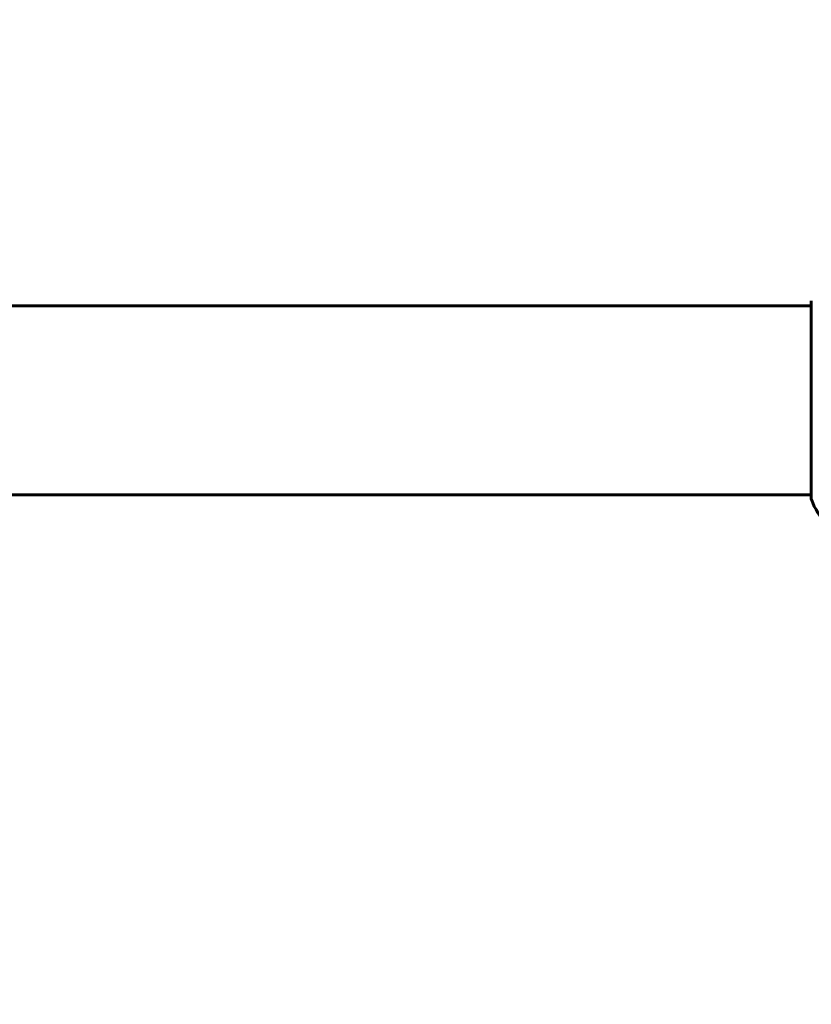
# Model space of a CAD drawing. Units: millimetres. Extents: x 6184 to 13353, y -226 to 12640.
# Drawn here: x 10042 to 10294, y 6094 to 6408 of the extents above; entities that cross this region are included whole.
import ezdxf

# ---------------------------------------------------------------- set-up
doc = ezdxf.new("R2010")
doc.units = ezdxf.units.MM
doc.header["$LTSCALE"] = 50
doc.layers.add('Widoczne (ISO)', color=7, linetype='Continuous', lineweight=60)
doc.layers.add('Wymiar (ISO)', color=116, linetype='Continuous', lineweight=18)
doc.styles.add('Tekst etykiety (ISO)', font='tahoma.ttf')
doc.dimstyles.new('Domyślne (ISO)', dxfattribs={"dimscale": 50, "dimtxt": 3.5, "dimasz": 2.5, "dimexe": 3.175, "dimexo": 0, "dimgap": 0.762, "dimtad": 1, "dimtoh": 1, "dimdec": 0, "dimrnd": 1e-08, "dimzin": 0, "dimtxsty": 'Tekst etykiety (ISO)', "dimcen": 0.09, "dimdle": 10, "dimclrd": 256, "dimclre": 256, "dimclrt": 256, "dimadec": 0, "dimazin": 0, "dimtfac": 0.714286, "dimtdec": 0, "dimtmove": 0, "dimatfit": 3, "dimfxl": 0, "dimtolj": 1, "dimtzin": 0, "dimlwd": -1, "dimlwe": -1, "dimarcsym": 0})

# ---------------------------------------------------------------- blocks, each defined once
blk = doc.blocks.new('*D6')
at = {"layer": 'Defpoints', "color": 0}
for p in [(10428.88, 8216.32), (9728.88, 2756.02), (12861.25, 2756.02)]:
    blk.add_point(p, dxfattribs=at)
at = {"layer": 'Wymiar (ISO)'}
for p, q in [((10428.88, 8216.32), (13020, 8216.32)), ((12861.25, 8091.32), (12861.25, 2881.02)), ((9728.88, 2756.02), (13020, 2756.02))]:
    blk.add_line(p, q, dxfattribs=at)
for points in [[(12840.42, 8091.32), (12882.08, 8091.32), (12861.25, 8216.32)], [(12840.42, 2881.02), (12882.08, 2881.02), (12861.25, 2756.02)]]:
    blk.add_solid(points, dxfattribs=at)
at = {"layer": 'Wymiar (ISO)', "insert": (12640.98, 5486.17), "char_height": 175, "attachment_point": 2, "rotation": 90, "style": 'Tekst etykiety (ISO)'}
blk.add_mtext('\\A1;5460', dxfattribs=at)
blk = doc.blocks.new('*D7')
at = {"layer": 'Defpoints', "color": 0}
for p in [(6868.58, 8676.32), (6868.58, 6716.32), (12328.88, 6316.32)]:
    blk.add_point(p, dxfattribs=at)
at = {"layer": 'Wymiar (ISO)'}
for p, q in [((6868.58, 6716.32), (6868.58, 8835.07)), ((12328.88, 6316.32), (12328.88, 8835.07)), ((12203.88, 8676.32), (6993.58, 8676.32))]:
    blk.add_line(p, q, dxfattribs=at)
for points in [[(6993.58, 8697.16), (6993.58, 8655.49), (6868.58, 8676.32)], [(12203.88, 8697.16), (12203.88, 8655.49), (12328.88, 8676.32)]]:
    blk.add_solid(points, dxfattribs=at)
at = {"layer": 'Wymiar (ISO)', "insert": (9598.73, 8896.59), "char_height": 175, "attachment_point": 2, "style": 'Tekst etykiety (ISO)'}
blk.add_mtext('\\A1;5460', dxfattribs=at)

msp = doc.modelspace()

# ---------------------------------------------------------------- linework, layer by layer
at = {"layer": 'Widoczne (ISO)'}
for p, q in [((10294.13, 6316.32), (9503.32, 6316.32)), ((10294.13, 6317.47), (10294.13, 6254.87)), ((10294.13, 6256.02), (9503.32, 6256.02))]:
    msp.add_line(p, q, dxfattribs=at)
for centre, radius, start, end in [((10295.13, 6317.47), 1, 159.1867, 180), ((10295.13, 6317.47), 1, 159.1867, 180), ((10295.13, 6254.87), 1, 180, 200.8133), ((10295.13, 6254.87), 1, 180, 200.8133), ((10317.57, 6263.4), 25, 200.8133, 244.3044)]:
    msp.add_arc(centre, radius, start, end, dxfattribs=at)

# ---------------------------------------------------------------- dimensions: what is measured, and where the dimension line sits
at = {"layer": 'Wymiar (ISO)'}
dim = msp.add_linear_dim(base=(6868.58, 8676.32), p1=(12328.88, 6316.32), p2=(6868.58, 6716.32), dimstyle='Domyślne (ISO)', override={"dimtoh": 0, "dimdec": 0, "dimtp": 0, "dimtm": 0, "dimtdec": 0, "dimtofl": 0, "dimatfit": 1}, dxfattribs=at)
dim.commit()
dim.dimension.update_dxf_attribs({"geometry": '*D7', "text_midpoint": (9598.73, 8676.32), "dimtype": 160})
dim = msp.add_linear_dim(base=(12861.25, 2756.02), p1=(10428.88, 8216.32), p2=(9728.88, 2756.02), angle=90, dimstyle='Domyślne (ISO)', override={"dimtoh": 0, "dimdec": 0, "dimtp": 0, "dimtm": 0, "dimtdec": 0, "dimtofl": 0, "dimatfit": 1}, dxfattribs=at)
dim.commit()
dim.dimension.update_dxf_attribs({"geometry": '*D6', "text_midpoint": (12861.25, 5486.17), "dimtype": 160})

doc.saveas('drawing.dxf')
